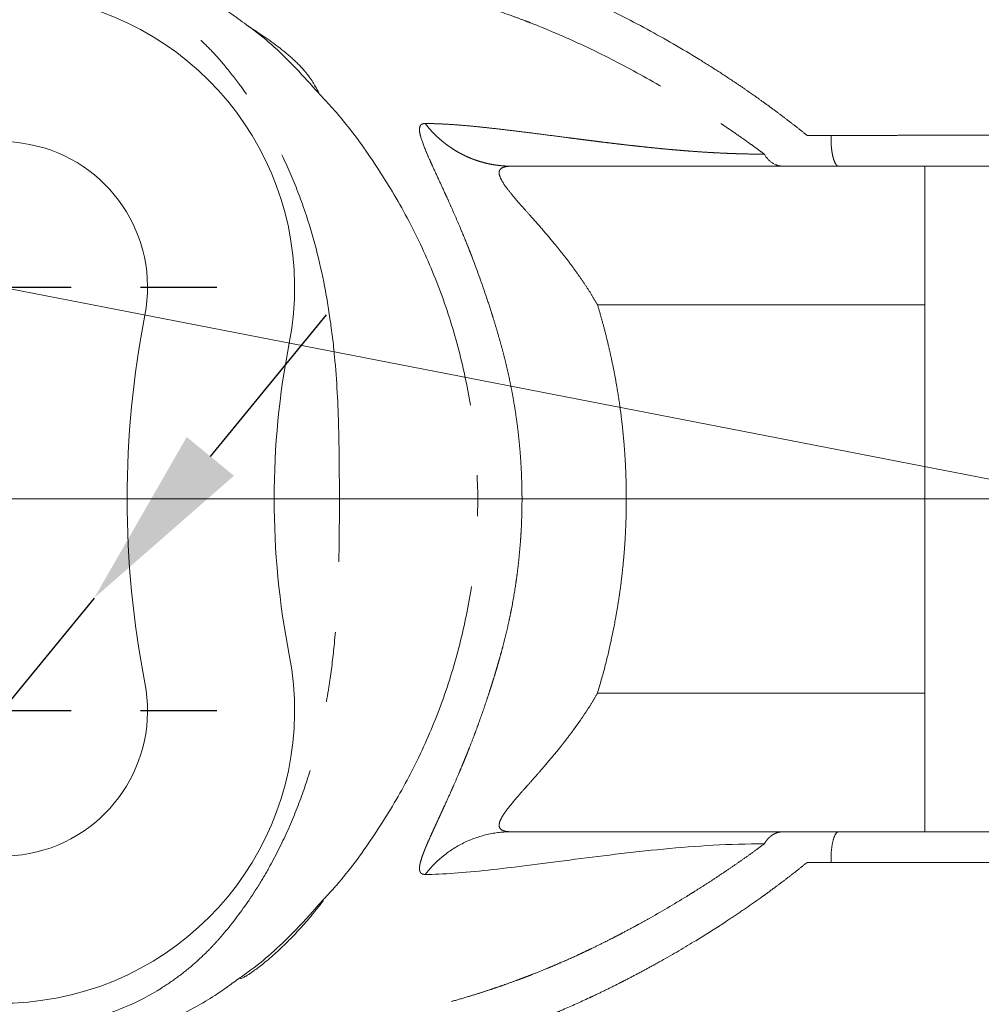
# Model space of a CAD drawing. Units: millimetres. Extents: x 6 to 415, y 5 to 290.
# Drawn here: x 70 to 87, y 126 to 143 of the extents above; entities that cross this region are included whole.
import ezdxf

# ---------------------------------------------------------------- set-up
doc = ezdxf.new("R2010")
doc.units = ezdxf.units.MM
doc.header["$PDSIZE"] = -1
doc.linetypes.add('PHANTOM', pattern=[12.7, 6.35, -1.27, 1.27, -1.27, 1.27, -1.27])
doc.layers.add('OBJECTE', color=7, linetype='Continuous', lineweight=30)
doc.layers.add('TEXTO', color=7, linetype='Continuous')
doc.styles.add('SLDTEXTSTYLE2', font='GOTHIC.TTF', dxfattribs={"width": 0.913})
doc.dimstyles.new('SLDDIMSTYLE1', dxfattribs={"dimtxt": 3.5, "dimasz": 3.302, "dimexe": 0, "dimexo": 0.0625, "dimgap": 0.875, "dimtad": 1, "dimtoh": 1, "dimdec": 4, "dimlfac": 2, "dimzin": 12, "dimdsep": 46, "dimtxsty": 'SLDTEXTSTYLE2', "dimsah": 1, "dimcen": 0.09, "dimazin": 0, "dimtfac": 1, "dimtofl": 0, "dimtmove": 0, "dimatfit": 3, "dimfxl": 1, "dimtolj": 1, "dimtzin": 12, "dimarcsym": 0})
doc.dimstyles.new('SLDDIMSTYLE2', dxfattribs={"dimtxt": 3.5, "dimasz": 3.302, "dimexe": 0, "dimexo": 0.0625, "dimgap": 0.875, "dimtad": 1, "dimtoh": 1, "dimlfac": 2, "dimrnd": 1e-09, "dimzin": 12, "dimdsep": 46, "dimtxsty": 'SLDTEXTSTYLE2', "dimsah": 1, "dimcen": 0.09, "dimadec": 0, "dimazin": 0, "dimtfac": 1, "dimtofl": 0, "dimtmove": 0, "dimatfit": 3, "dimfxl": 1, "dimtolj": 1, "dimtzin": 12, "dimarcsym": 0})
doc.dimstyles.new('SLDDIMSTYLE4', dxfattribs={"dimtxt": 3.5, "dimasz": 3.302, "dimexe": 0, "dimexo": 0.0625, "dimgap": 0.875, "dimtad": 1, "dimtoh": 1, "dimdec": 0, "dimlfac": 2, "dimrnd": 1e-09, "dimzin": 12, "dimdsep": 46, "dimtxsty": 'SLDTEXTSTYLE2', "dimsah": 1, "dimcen": 0.09, "dimadec": 0, "dimazin": 0, "dimtfac": 1, "dimtofl": 0, "dimtmove": 0, "dimatfit": 3, "dimfxl": 1, "dimtolj": 1, "dimtzin": 12, "dimarcsym": 0})
doc.dimstyles.new('SLDDIMSTYLE5', dxfattribs={"dimtxt": 3.5, "dimasz": 3.302, "dimexe": 0, "dimexo": 0.0625, "dimgap": 0.875, "dimtad": 1, "dimtoh": 1, "dimdec": 1, "dimlfac": 2, "dimrnd": 1e-09, "dimzin": 12, "dimdsep": 46, "dimtxsty": 'SLDTEXTSTYLE2', "dimsah": 1, "dimcen": 0.09, "dimadec": 0, "dimazin": 0, "dimtfac": 1, "dimtmove": 0, "dimatfit": 3, "dimfxl": 1, "dimtolj": 1, "dimtzin": 12, "dimarcsym": 0})

# ---------------------------------------------------------------- blocks, each defined once
blk = doc.blocks.new('*D13')
at = {"layer": 'Defpoints', "color": 0, "transparency": 16777216}
for p in [(58.112, 140.612), (47.54, 137.271), (59.55, 134.618), (88.948, 134.618), (117.832, 134.618)]:
    blk.add_point(p, dxfattribs=at)
at = {"layer": 'TEXTO', "color": 0, "lineweight": -2, "transparency": 16777216}
for p, q in [((58.051, 140.624), (48.217, 142.535)), ((59.487, 134.618), (47.455, 134.618))]:
    blk.add_line(p, q, dxfattribs=at)
blk.add_arc((88.948, 134.618), 41.493, 173.5608, 175.4392, dxfattribs=at)
at = {"layer": 'TEXTO', "color": 0, "transparency": 16777216}
for points in [[(47.173, 139.355), (48.261, 139.188), (48.217, 142.535)], [(48.136, 137.895), (47.037, 137.939), (47.455, 134.618)]]:
    blk.add_solid(points, dxfattribs=at)
at = {"layer": 'TEXTO', "color": 0, "transparency": 16777216, "insert": (42.43, 148.338), "char_height": 3.5, "attachment_point": 1, "style": 'SLDTEXTSTYLE2'}
blk.add_mtext('\\A1;11.00°', dxfattribs=at)
blk = doc.blocks.new('*D14')
at = {"layer": 'Defpoints', "color": 0, "transparency": 16777216}
for p in [(108.948, 160.95), (68.948, 134.618), (108.948, 134.618)]:
    blk.add_point(p, dxfattribs=at)
at = {"layer": 'TEXTO', "color": 0, "lineweight": -2, "transparency": 16777216}
for p, q in [((68.948, 134.68), (68.948, 160.95)), ((72.25, 160.95), (105.646, 160.95)), ((108.948, 134.68), (108.948, 160.95))]:
    blk.add_line(p, q, dxfattribs=at)
at = {"layer": 'TEXTO', "color": 0, "transparency": 16777216}
for points in [[(72.25, 161.501), (72.25, 160.4), (68.948, 160.95)], [(105.646, 161.501), (105.646, 160.4), (108.948, 160.95)]]:
    blk.add_solid(points, dxfattribs=at)
at = {"layer": 'TEXTO', "color": 0, "transparency": 16777216, "insert": (90.405, 165.502), "char_height": 3.5, "attachment_point": 2, "style": 'SLDTEXTSTYLE2'}
blk.add_mtext('\\A1;80', dxfattribs=at)
blk = doc.blocks.new('*D16')
at = {"layer": 'Defpoints', "color": 0, "transparency": 16777216}
for p in [(115.372, 168.823), (62.523, 134.618), (115.372, 134.618)]:
    blk.add_point(p, dxfattribs=at)
at = {"layer": 'TEXTO', "color": 0, "lineweight": -2, "transparency": 16777216}
for p, q in [((62.523, 134.68), (62.523, 168.823)), ((65.825, 168.823), (112.07, 168.823)), ((115.372, 134.68), (115.372, 168.823))]:
    blk.add_line(p, q, dxfattribs=at)
at = {"layer": 'TEXTO', "color": 0, "transparency": 16777216}
for points in [[(65.825, 169.374), (65.825, 168.273), (62.523, 168.823)], [(112.07, 169.374), (112.07, 168.273), (115.372, 168.823)]]:
    blk.add_solid(points, dxfattribs=at)
at = {"layer": 'TEXTO', "color": 0, "transparency": 16777216, "insert": (89.496, 173.374), "char_height": 3.5, "attachment_point": 2, "style": 'SLDTEXTSTYLE2'}
blk.add_mtext('\\A1;106', dxfattribs=at)
blk = doc.blocks.new('*D17')
at = {"layer": 'Defpoints', "color": 0, "transparency": 16777216}
for p in [(70.979, 132.832), (67.651, 128.772)]:
    blk.add_point(p, dxfattribs=at)
at = {"layer": 'TEXTO', "color": 0, "lineweight": -2, "transparency": 16777216}
for p, q in [((73.072, 135.386), (75.165, 137.94)), ((70.979, 132.832), (67.651, 128.772)), ((58.395, 117.477), (65.558, 126.218)), ((45.472, 117.477), (58.395, 117.477))]:
    blk.add_line(p, q, dxfattribs=at)
at = {"layer": 'TEXTO', "color": 0, "transparency": 16777216}
for points in [[(72.646, 135.735), (73.498, 135.037), (70.979, 132.832)], [(65.133, 126.566), (65.984, 125.869), (67.651, 128.772)]]:
    blk.add_solid(points, dxfattribs=at)
at = {"layer": 'TEXTO', "color": 0, "transparency": 16777216, "insert": (45.472, 122.247), "char_height": 3.5, "attachment_point": 1, "style": 'SLDTEXTSTYLE2'}
blk.add_mtext('\\A1;∅10.5', dxfattribs=at)
blk = doc.blocks.new('SW_CENTERMARKSYMBOL_0')
at = {"layer": 'TEXTO', "color": 0}
for p, q in [((0, 2.5), (0, 3.875)), ((0, 0), (0, 1.25)), ((-2.5, 0), (-3.875, 0)), ((0, 0), (-1.25, 0)), ((0, 0), (0, -1.25)), ((0, 0), (1.25, 0)), ((2.5, 0), (3.875, 0)), ((0, -2.5), (0, -3.875))]:
    blk.add_line(p, q, dxfattribs=at)
blk = doc.blocks.new('SW_CENTERMARKSYMBOL_1')
at = {"layer": 'TEXTO', "color": 0}
for p, q in [((0, 2.5), (0, 3.875)), ((0, 0), (0, 1.25)), ((-2.5, 0), (-3.875, 0)), ((0, 0), (-1.25, 0)), ((0, 0), (0, -1.25)), ((0, 0), (1.25, 0)), ((2.5, 0), (3.875, 0)), ((0, -2.5), (0, -3.875))]:
    blk.add_line(p, q, dxfattribs=at)

msp = doc.modelspace()

# ---------------------------------------------------------------- linework, layer by layer
at = {"color": 7, "linetype": 'Continuous', "lineweight": 15}
for p, q in [((84.396814, 140.617973), (83.980259, 140.617973)), ((85.947699, 140.617973), (85.947699, 128.617973))]:
    msp.add_line(p, q, dxfattribs=at)
at = {"color": 8, "linetype": 'PHANTOM', "lineweight": 0}
for p, q in [((80.049072, 138.117973), (85.947699, 138.117973)), ((80.049072, 131.117973), (85.947699, 131.117973))]:
    msp.add_line(p, q, dxfattribs=at)
at = {"color": 7, "linetype": 'Continuous', "lineweight": 15}
for centre, radius, start, end in [((69.315155, 138.434153), 5.275, 349, 169), ((69.315155, 138.434153), 2.625, 349, 169), ((88.947699, 134.617973), 17.375, 169, 191), ((88.947699, 134.617973), 14.725, 169, 191), ((69.315155, 130.801793), 5.275, 191, 11), ((69.315155, 130.801793), 2.625, 191, 11)]:
    msp.add_arc(centre, radius, start, end, dxfattribs=at)
at = {"color": 8, "linetype": 'PHANTOM', "lineweight": 0}
for points, knots in [([(70.925349, 144.503006), (71.186643, 144.433142), (71.709761, 144.293271), (72.455571, 143.972388), (73.148167, 143.594239), (73.561489, 143.286673), (73.759853, 143.139064)], [0, 0, 0, 0, 0.2543380599, 0.5091916846, 0.7644488107, 1, 1, 1, 1]), ([(83.825544, 141.17258), (83.76544, 141.220763), (83.645018, 141.317302), (83.462697, 141.458603), (83.278849, 141.597601), (83.093511, 141.733967), (82.906824, 141.867779), (82.718705, 141.999126), (82.486595, 142.157033), (82.209434, 142.33914), (81.679767, 142.672394), (80.928173, 143.105596), (80.082526, 143.534336), (79.341048, 143.867547), (78.829632, 144.072964), (78.430293, 144.219959), (78.145854, 144.318286), (77.859401, 144.411547), (77.671673, 144.467838), (77.576647, 144.496331)], [0, 0, 0, 0, 0.028592239, 0.057286951, 0.086091753, 0.115010865, 0.144009028, 0.173113505, 0.202410458, 0.251561317, 0.301188045, 0.446821803, 0.598424296, 0.697358382, 0.802727537, 0.850171074, 0.898862973, 0.948805605, 1, 1, 1, 1]), ([(75.397604, 134.617973), (75.397091, 134.851278), (75.39616, 135.274471), (75.382357, 136.130541), (75.339784, 136.984837), (75.235304, 137.865611), (75.079937, 138.776389), (74.837383, 139.686801), (74.48383, 140.581583), (74.189846, 141.171436), (73.950916, 141.57381), (73.76678, 141.857485), (73.572145, 142.130814), (73.326067, 142.444427), (73.054692, 142.745639), (72.789018, 142.995877), (72.501434, 143.228671), (72.212504, 143.426775), (71.930645, 143.592157), (71.660244, 143.728047), (71.383558, 143.844246), (71.10102, 143.942539), (70.908107, 143.991596), (70.811612, 144.016135)], [0, 0, 0, 0, 0.0619903484, 0.1124447551, 0.2275059384, 0.2890554135, 0.3480043002, 0.4729495427, 0.5384425104, 0.6033880147, 0.6478295202, 0.6627147259, 0.6932422639, 0.7369555919, 0.7685639435, 0.8008776235, 0.8338261083, 0.866782528, 0.8938616019, 0.9206050555, 0.9471294249, 0.9735541448, 1, 1, 1, 1]), ([(75.233604, 144.12715), (75.268158, 144.122904), (75.337482, 144.114386), (75.447415, 144.099433), (75.562174, 144.082745), (75.682249, 144.064082), (75.80762, 144.043383), (75.93841, 144.020524), (76.074709, 143.99538), (76.216621, 143.967809), (76.364248, 143.93765), (76.517694, 143.904726), (76.677063, 143.86884), (76.842454, 143.829775), (77.013967, 143.787291), (77.191693, 143.74113), (77.490447, 143.659761), (77.930019, 143.529119), (78.395058, 143.370724), (78.707953, 143.254555), (78.997375, 143.142534), (79.415601, 142.969713), (80.107156, 142.650968), (80.932502, 142.218179), (81.717863, 141.751398), (82.269743, 141.390867), (82.581593, 141.177181), (82.776993, 141.03886), (82.934625, 140.924597), (83.014957, 140.865061), (83.055047, 140.835349)], [0, 0, 0, 0, 0.022392965, 0.044924587, 0.067602746, 0.09043571, 0.113432138, 0.13660108, 0.159951983, 0.183494687, 0.207239426, 0.23119682, 0.255377865, 0.279793912, 0.304456646, 0.329378942, 0.35457217, 0.427178697, 0.502234456, 0.527430556, 0.540172657, 0.605111962, 0.672787902, 0.773009688, 0.87427839, 0.924376207, 0.949294049, 0.974080945, 0.987064888, 1, 1, 1, 1]), ([(75.019513, 141.938853), (75.128955, 141.822203), (75.485094, 141.442607), (76.00297, 140.732582), (76.56856, 139.817728), (77.040246, 138.846563), (77.416285, 137.830944), (77.68817, 136.780936), (77.860858, 135.707012), (77.882648, 134.981424), (77.893563, 134.617973)], [0, 0, 0, 0, 0.059980125, 0.195184263, 0.32983938, 0.464274955, 0.599526862, 0.733339799, 0.866428314, 1, 1, 1, 1]), ([(76.94394, 141.387225), (76.936514, 141.387005), (76.921688, 141.386565), (76.902706, 141.38289), (76.886353, 141.376971), (76.875077, 141.370782), (76.866376, 141.363153), (76.846161, 141.339206), (76.834806, 141.282656), (76.861006, 141.137847), (76.927826, 140.954904), (77.01658, 140.751152), (77.093787, 140.580061), (77.182394, 140.388039), (77.275647, 140.185888), (77.354115, 140.012924), (77.45217, 139.794265), (77.560253, 139.544725), (77.660551, 139.301987), (77.714599, 139.168036), (77.754802, 139.065814), (77.862315, 138.788701), (77.991739, 138.431945), (78.108287, 138.074592), (78.149648, 137.943291), (78.180099, 137.845449), (78.228922, 137.68451), (78.270212, 137.54099), (78.29076, 137.469564)], [0, 0, 0, 0, 0.0201199449, 0.0401732816, 0.0584533732, 0.0766432531, 0.0839300994, 0.0984899881, 0.1834437351, 0.2394726773, 0.3466557313, 0.3989497103, 0.4254485292, 0.4879784619, 0.5425600575, 0.560966445, 0.5981067591, 0.6762424841, 0.7025856101, 0.7290492473, 0.7467029108, 0.7555354984, 0.8711146219, 0.9206198074, 0.9247227842, 0.9328987848, 0.9666058063, 1, 1, 1, 1]), ([(83.055047, 140.835349), (82.997461, 140.835545), (82.882284, 140.835937), (82.713964, 140.838943), (82.548772, 140.843466), (82.38695, 140.849516), (82.228345, 140.856875), (82.072925, 140.865405), (81.920637, 140.874959), (81.77144, 140.885407), (81.625286, 140.896629), (81.482129, 140.908513), (81.341911, 140.920955), (81.204568, 140.933861), (81.070023, 140.947144), (80.938192, 140.960723), (80.808999, 140.974523), (80.682373, 140.988491), (80.558258, 141.002577), (80.436596, 141.016737), (80.317328, 141.030927), (80.200392, 141.04511), (80.08573, 141.059248), (79.973286, 141.073309), (79.863013, 141.087261), (79.754866, 141.101073), (79.648814, 141.114716), (79.455651, 141.139689), (79.185717, 141.174819), (78.854149, 141.217457), (78.545573, 141.255686), (78.259123, 141.28964), (77.993692, 141.319004), (77.748002, 141.343529), (77.520708, 141.362993), (77.311269, 141.376902), (77.117543, 141.385553), (77.001716, 141.386669), (76.94394, 141.387225)], [0, 0, 0, 0, 0.016781526, 0.033564683, 0.050351854, 0.06714287, 0.083935543, 0.100726195, 0.117510171, 0.134282339, 0.151037589, 0.167771325, 0.184479944, 0.201161315, 0.217815251, 0.234443971, 0.251050723, 0.267633819, 0.284191283, 0.300722392, 0.317227371, 0.333707082, 0.350162714, 0.366595478, 0.383006299, 0.399395511, 0.41576255, 0.432105656, 0.490469509, 0.548529464, 0.606254813, 0.663591648, 0.720506534, 0.777029289, 0.833216443, 0.889091416, 0.94467718, 1, 1, 1, 1]), ([(76.943977, 141.387319), (76.96436, 141.36154), (77.004683, 141.31054), (77.069111, 141.238857), (77.135072, 141.171758), (77.202482, 141.109435), (77.270895, 141.051707), (77.340035, 140.998453), (77.409654, 140.949507), (77.47956, 140.904691), (77.549596, 140.863817), (77.61963, 140.826693), (77.689566, 140.793125), (77.759358, 140.762929), (77.829016, 140.735932), (77.898591, 140.711973), (77.96815, 140.690912), (78.037762, 140.672635), (78.107481, 140.657054), (78.177337, 140.644111), (78.247329, 140.633755), (78.32405, 140.625298), (78.407485, 140.61932), (78.467594, 140.618458), (78.4976, 140.618028)], [0, 0, 0, 0, 0.054592033, 0.108000198, 0.160185186, 0.211126447, 0.260824538, 0.30930144, 0.356598055, 0.402769971, 0.447883033, 0.49200463, 0.535197849, 0.577548512, 0.619167276, 0.66017472, 0.700691627, 0.74083035, 0.780688051, 0.82034217, 0.859847942, 0.899237194, 0.949699981, 1, 1, 1, 1]), ([(84.257458, 141.173683), (84.185291, 141.173483), (84.04086, 141.173083), (83.897348, 141.172748), (83.825544, 141.17258)], [0, 0, 0, 0, 0.499662636, 1, 1, 1, 1]), ([(84.257641, 141.173909), (84.257211, 141.156861), (84.256361, 141.123127), (84.256978, 141.072894), (84.258868, 141.024297), (84.262052, 140.977709), (84.266285, 140.933385), (84.271625, 140.89152), (84.27786, 140.852185), (84.284957, 140.815477), (84.29288, 140.781523), (84.301527, 140.750389), (84.310853, 140.722179), (84.320824, 140.697015), (84.334239, 140.669034), (84.35178, 140.642353), (84.373796, 140.621844), (84.389086, 140.619282), (84.396826, 140.617986)], [0, 0, 0, 0, 0.060975008, 0.120658128, 0.17892405, 0.235788329, 0.29138679, 0.34586424, 0.399472714, 0.452389655, 0.504770802, 0.556774189, 0.608547213, 0.66024719, 0.712050492, 0.806081514, 0.90183425, 1, 1, 1, 1]), ([(88.947699, 141.175277), (88.849936, 141.175275), (88.654384, 141.175272), (88.361073, 141.175244), (88.067769, 141.175204), (87.774473, 141.175153), (87.481186, 141.175093), (87.187912, 141.175026), (86.894654, 141.174951), (86.601418, 141.17487), (86.308206, 141.174781), (86.015024, 141.174682), (85.721873, 141.174573), (85.428761, 141.174448), (85.135677, 141.174304), (84.84266, 141.174134), (84.549569, 141.173935), (84.354987, 141.173767), (84.257458, 141.173683)], [0, 0, 0, 0, 0.061685452, 0.123388689, 0.185128935, 0.246925211, 0.308796435, 0.370761536, 0.43283957, 0.495049834, 0.557411996, 0.619946233, 0.682673381, 0.745615101, 0.80879406, 0.872234142, 0.935960661, 1, 1, 1, 1]), ([(83.392265, 140.617973), (83.328744, 140.617973), (83.261336, 140.6372), (83.142072, 140.714105), (83.09101, 140.771273), (83.055109, 140.835383)], [0, 0, 0, 0, 0.5, 0.5, 1, 1, 1, 1]), ([(78.497607, 140.617973), (78.482484, 140.617741), (78.452277, 140.617277), (78.412228, 140.613187), (78.376215, 140.606183), (78.326616, 140.589911), (78.280031, 140.554004), (78.26997, 140.477965), (78.312284, 140.371069), (78.400297, 140.237842), (78.530284, 140.076802), (78.674868, 139.908467), (78.851612, 139.711781), (79.049725, 139.487446), (79.250783, 139.248775), (79.43123, 139.026529), (79.578956, 138.833238), (79.717771, 138.641093), (79.842314, 138.457783), (79.952917, 138.285171), (80.017966, 138.172061), (80.049072, 138.117973)], [0, 0, 0, 0, 0.02285832, 0.045658765, 0.068453464, 0.091295686, 0.152509937, 0.209924364, 0.266142242, 0.326285993, 0.384542242, 0.454161712, 0.507997449, 0.58919485, 0.677855193, 0.735785179, 0.795951668, 0.852701197, 0.90577675, 0.95494335, 1, 1, 1, 1]), ([(80.049072, 138.117973), (80.073198, 138.036384), (80.121375, 137.873457), (80.187191, 137.627464), (80.248107, 137.38083), (80.303668, 137.133409), (80.353987, 136.88524), (80.399026, 136.636314), (80.438786, 136.386632), (80.473262, 136.136196), (80.502452, 135.885004), (80.526343, 135.633057), (80.544966, 135.380355), (80.558192, 135.126899), (80.566498, 134.872688), (80.567557, 134.702949), (80.568088, 134.617973)], [0, 0, 0, 0, 0.0720076331, 0.1437928964, 0.2153886409, 0.286827979, 0.3581442412, 0.4293709304, 0.5005416764, 0.571690188, 0.6428502059, 0.7140554542, 0.785339593, 0.8567361706, 0.9282785774, 1, 1, 1, 1]), ([(78.290768, 137.469537), (78.310364, 137.399001), (78.349298, 137.258855), (78.401839, 137.048306), (78.449747, 136.839321), (78.492791, 136.631741), (78.531224, 136.425552), (78.565166, 136.220673), (78.594791, 136.016851), (78.620248, 135.813704), (78.64161, 135.611159), (78.658916, 135.409543), (78.672654, 135.202725), (78.682478, 134.990489), (78.686782, 134.820611), (78.688155, 134.699259), (78.688381, 134.647828), (78.688389, 134.620735), (78.688389, 134.617974)], [0, 0, 0, 0, 0.076263291, 0.151525314, 0.225846863, 0.299287961, 0.371910758, 0.443782303, 0.514979189, 0.585751483, 0.656282019, 0.726316211, 0.795683304, 0.871278014, 0.946662998, 0.971903105, 0.997136318, 1, 1, 1, 1]), ([(70.811612, 125.219811), (71.304242, 125.334895), (71.767397, 125.533381), (72.29777, 125.867549), (72.401347, 125.938682), (72.600299, 126.087185), (72.695776, 126.164584), (72.879807, 126.325652), (72.968214, 126.409236), (73.095409, 126.53885), (73.137688, 126.583378), (73.215198, 126.669722), (73.25421, 126.714281), (73.447866, 126.942001), (73.5999, 127.141407), (73.787214, 127.41112), (73.821619, 127.463225), (73.8901, 127.569019), (73.990786, 127.72869), (74.085485, 127.891149), (74.267218, 128.219384), (74.378252, 128.442798), (74.578216, 128.892292), (74.666986, 129.118108), (74.824618, 129.570198), (74.893996, 129.797148), (75.016957, 130.252433), (75.070027, 130.479971), (75.13793, 130.818398), (75.158668, 130.930839), (75.196732, 131.155004), (75.214664, 131.268248), (75.263124, 131.605459), (75.289528, 131.829957), (75.352615, 132.494658), (75.373171, 132.924234), (75.389904, 133.56066), (75.393296, 133.773708), (75.396196, 134.091499), (75.397073, 134.249707), (75.39742, 134.4074), (75.397534, 134.486203), (75.397574, 134.525595), (75.397593, 134.564981), (75.397602, 134.591237), (75.397603, 134.603024), (75.397604, 134.617973)], [0, 0, 0, 0, 0.125, 0.125, 0.15625, 0.15625, 0.1875, 0.1875, 0.21875, 0.21875, 0.234375, 0.234375, 0.25, 0.25, 0.3125, 0.3125, 0.328125, 0.328125, 0.34375, 0.375, 0.375, 0.4375, 0.4375, 0.5, 0.5, 0.5625, 0.5625, 0.625, 0.625, 0.65625, 0.65625, 0.6875, 0.6875, 0.75, 0.75, 0.875, 0.875, 0.9375, 0.9375, 0.96875, 0.984375, 0.984375, 0.9921875, 0.99609375, 0.99609375, 1, 1, 1, 1]), ([(75.098703, 127.38366), (75.181157, 127.471937), (75.509686, 127.823668), (76.002395, 128.503833), (76.568713, 129.418093), (77.040205, 130.389417), (77.416296, 131.404993), (77.688167, 132.455013), (77.860859, 133.528934), (77.882648, 134.254522), (77.893563, 134.617973)], [0, 0, 0, 0, 0.045978433, 0.183196451, 0.319857269, 0.456295276, 0.593561774, 0.729367868, 0.86443875, 1, 1, 1, 1]), ([(75.397604, 134.617973), (75.683738, 134.617946), (75.990808, 134.617916), (76.586495, 134.617866), (76.873522, 134.617845), (77.355297, 134.617832), (77.548651, 134.617838), (77.80937, 134.617884), (77.877303, 134.617922), (77.893562, 134.617973)], [0, 0, 0, 0, 0.25, 0.25, 0.5, 0.5, 0.75, 0.75, 1, 1, 1, 1]), ([(78.688638, 134.617972), (78.688335, 134.557179), (78.687728, 134.435249), (78.682733, 134.251125), (78.675278, 134.080517), (78.66729, 133.947324), (78.654063, 133.759002), (78.634791, 133.546768), (78.609757, 133.334975), (78.590877, 133.192037), (78.559839, 132.974438), (78.522723, 132.757957), (78.480325, 132.54304), (78.440025, 132.349364), (78.38877, 132.131043), (78.331664, 131.911713), (78.304476, 131.814572), (78.290848, 131.765878)], [0, 0, 0, 0, 0.063034386, 0.126424286, 0.190975057, 0.240113356, 0.264800341, 0.386777588, 0.461125715, 0.486094391, 0.536421613, 0.689296375, 0.714115234, 0.764072225, 0.894926108, 0.947329568, 1, 1, 1, 1]), ([(80.568088, 134.61799), (80.567669, 134.542391), (80.566838, 134.392327), (80.560345, 134.168431), (80.550078, 133.945095), (80.535439, 133.719367), (80.516068, 133.488368), (80.49141, 133.250623), (80.460868, 133.00492), (80.42372, 132.750279), (80.370112, 132.431364), (80.292816, 132.043667), (80.184531, 131.585448), (80.094896, 131.276104), (80.049075, 131.11797)], [0, 0, 0, 0, 0.063808138, 0.126659193, 0.189046538, 0.252517406, 0.317596821, 0.384734743, 0.454313798, 0.526662472, 0.602063572, 0.727478717, 0.860690099, 1, 1, 1, 1]), ([(78.290853, 131.765896), (78.282382, 131.736254), (78.265434, 131.67695), (78.239412, 131.587851), (78.209229, 131.486164), (78.183135, 131.400151), (78.157123, 131.315772), (78.135056, 131.245404), (78.099078, 131.132761), (78.026582, 130.911635), (77.941288, 130.66635), (77.863441, 130.454319), (77.806383, 130.302381), (77.759566, 130.181059), (77.717942, 130.075983), (77.694288, 130.016934), (77.665558, 129.945834), (77.631746, 129.863415), (77.588832, 129.76031), (77.531847, 129.625612), (77.47537, 129.495414), (77.40029, 129.325207), (77.335921, 129.182161), (77.274335, 129.047264), (77.239922, 128.972439), (77.205867, 128.898582), (77.172808, 128.826998), (77.136931, 128.749192), (77.106101, 128.682137), (77.069441, 128.601822), (77.024934, 128.503212), (76.988186, 128.419572), (76.961026, 128.355403), (76.943386, 128.312835), (76.924895, 128.266754), (76.908423, 128.223653), (76.888159, 128.167929), (76.869981, 128.112709), (76.856993, 128.064426), (76.848845, 128.027963), (76.843211, 127.994791), (76.840922, 127.965739), (76.841227, 127.934519), (76.845639, 127.908327), (76.854793, 127.888066), (76.862693, 127.877032), (76.869298, 127.869772), (76.877157, 127.864189), (76.897166, 127.853357), (76.920089, 127.848776), (76.942429, 127.848669), (76.944015, 127.848662)], [0, 0, 0, 0, 0.013863523, 0.027736501, 0.041623986, 0.061388326, 0.067988541, 0.081209833, 0.094463757, 0.121094022, 0.186046071, 0.212611446, 0.226052346, 0.262241788, 0.274516148, 0.280690697, 0.293131987, 0.312028076, 0.324786877, 0.349136391, 0.386559201, 0.399273151, 0.449562115, 0.474404491, 0.486916164, 0.499476973, 0.524707278, 0.537350529, 0.556325943, 0.57528241, 0.600486615, 0.637764351, 0.649933061, 0.662045112, 0.68009998, 0.698009479, 0.709867931, 0.745327314, 0.768716565, 0.780305844, 0.803284564, 0.826466614, 0.838189561, 0.87300619, 0.895962222, 0.907373823, 0.918533185, 0.929644409, 0.940722243, 0.995792728, 1, 1, 1, 1]), ([(78.497601, 128.617913), (78.484021, 128.618095), (78.456785, 128.61846), (78.419997, 128.621793), (78.384387, 128.627792), (78.358723, 128.635216), (78.336065, 128.644553), (78.300919, 128.663689), (78.277963, 128.6968), (78.274743, 128.751887), (78.288779, 128.812488), (78.327394, 128.885683), (78.373142, 128.955712), (78.413696, 129.012553), (78.477073, 129.093586), (78.549028, 129.180047), (78.61813, 129.260859), (78.662169, 129.311446), (78.695453, 129.349694), (78.73494, 129.394257), (78.78109, 129.445754), (78.868974, 129.544065), (78.978971, 129.668532), (79.104552, 129.813803), (79.239235, 129.97391), (79.339251, 130.095786), (79.421935, 130.199434), (79.462377, 130.25108), (79.52281, 130.329297), (79.596457, 130.427662), (79.672994, 130.533052), (79.756448, 130.651452), (79.850666, 130.791112), (79.954033, 130.952693), (80.01741, 131.062906), (80.049075, 131.11797)], [0, 0, 0, 0, 0.020463412, 0.041041534, 0.061798791, 0.086193331, 0.094410593, 0.114517483, 0.176982864, 0.196177366, 0.23637911, 0.287845414, 0.303526808, 0.329380843, 0.359413099, 0.400222922, 0.427228009, 0.447540326, 0.454302735, 0.467634676, 0.494460024, 0.507900803, 0.568645726, 0.619221832, 0.649507462, 0.721557289, 0.73327711, 0.745083646, 0.768799962, 0.804360095, 0.833301728, 0.862221518, 0.908221928, 0.954145849, 1, 1, 1, 1]), ([(76.943953, 127.848637), (77.0326, 127.963871), (77.136153, 128.072116), (77.368294, 128.264151), (77.496841, 128.347846), (77.769598, 128.48291), (77.913714, 128.534231), (78.205736, 128.601751), (78.353543, 128.617973), (78.497607, 128.617973)], [0, 0, 0, 0, 0.25, 0.25, 0.5, 0.5, 0.75, 0.75, 1, 1, 1, 1]), ([(83.392244, 128.617995), (83.379343, 128.617571), (83.353714, 128.616728), (83.315875, 128.609861), (83.279209, 128.599246), (83.244027, 128.584676), (83.21058, 128.566602), (83.17907, 128.545315), (83.14966, 128.521142), (83.122452, 128.49439), (83.097574, 128.465274), (83.074855, 128.434184), (83.061649, 128.411769), (83.055071, 128.400603)], [0, 0, 0, 0, 0.097603743, 0.193897704, 0.288888279, 0.382464301, 0.474602132, 0.565291234, 0.65455132, 0.742453909, 0.829150088, 0.914898383, 1, 1, 1, 1]), ([(84.257458, 128.062226), (84.255515, 128.123963), (84.256733, 128.192636), (84.2681, 128.328735), (84.278337, 128.395655), (84.306211, 128.506814), (84.323721, 128.550548), (84.360386, 128.606001), (84.37939, 128.617973), (84.396813, 128.617973)], [0, 0, 0, 0, 0.25, 0.25, 0.5, 0.5, 0.75, 0.75, 1, 1, 1, 1]), ([(83.055066, 128.400556), (82.99483, 128.35606), (82.874366, 128.267073), (82.693015, 128.137304), (82.511209, 128.010388), (82.329178, 127.886409), (82.146329, 127.764836), (81.962732, 127.645765), (81.799018, 127.542092), (81.463286, 127.333774), (81.131401, 127.138886), (80.823755, 126.968125), (80.671166, 126.884753), (80.5386, 126.813766), (80.406838, 126.744994), (80.294191, 126.686963), (80.144552, 126.61124), (79.977594, 126.529349), (79.818529, 126.453595), (79.637069, 126.369215), (79.446011, 126.283785), (79.253548, 126.200966), (79.080624, 126.128593), (78.943453, 126.073273), (78.832211, 126.029608), (78.770567, 126.005638), (78.70952, 125.982469), (78.650135, 125.960182), (78.546738, 125.921788), (78.411166, 125.872878), (78.255101, 125.818522), (78.100739, 125.766278), (77.926844, 125.709528), (77.702622, 125.639764), (77.484241, 125.575615), (77.302543, 125.525148), (77.154474, 125.485443), (76.951342, 125.432816), (76.730635, 125.379629), (76.521588, 125.332561), (76.373112, 125.300732), (76.228874, 125.271146), (76.068876, 125.240003), (75.895774, 125.208239), (75.75311, 125.184151), (75.588481, 125.15764), (75.456123, 125.138339), (75.318998, 125.120085), (75.262, 125.112889), (75.233483, 125.109288)], [0, 0, 0, 0, 0.019419448, 0.038836358, 0.058249519, 0.077662982, 0.09707347, 0.116703231, 0.136331771, 0.149417527, 0.224138003, 0.2428209, 0.249048593, 0.273678724, 0.285993852, 0.292151462, 0.310624052, 0.335253425, 0.347568366, 0.363789896, 0.396231673, 0.412453259, 0.429951097, 0.456197258, 0.460571735, 0.469321322, 0.478069249, 0.482443811, 0.49068004, 0.515387837, 0.531860452, 0.54833356, 0.573056877, 0.597782052, 0.634874405, 0.659453204, 0.671666683, 0.696094734, 0.744972302, 0.768104616, 0.791247199, 0.814400653, 0.837568914, 0.870616209, 0.90370233, 0.914740726, 0.962851188, 0.981414054, 1, 1, 1, 1]), ([(83.055109, 128.400564), (82.433976, 128.400589), (81.826056, 128.361225), (80.647103, 128.248924), (80.077492, 128.176566), (79.012692, 128.039122), (78.517959, 127.973937), (77.641014, 127.878964), (77.257778, 127.848667), (76.943953, 127.848637)], [0, 0, 0, 0, 0.25, 0.25, 0.5, 0.5, 0.75, 0.75, 1, 1, 1, 1]), ([(83.825545, 128.063364), (83.766271, 128.015839), (83.647463, 127.92058), (83.467017, 127.78063), (83.272704, 127.633618), (83.113539, 127.516708), (82.917339, 127.375536), (82.695552, 127.220087), (82.448082, 127.05346), (82.146263, 126.85644), (81.733606, 126.597792), (81.317725, 126.355834), (80.976748, 126.16731), (80.765532, 126.053667), (80.581453, 125.957897), (80.398119, 125.86439), (80.214145, 125.772641), (80.030963, 125.684288), (79.766506, 125.56026), (79.528743, 125.453163), (79.292767, 125.352792), (79.133733, 125.286595), (78.985682, 125.226712), (78.85093, 125.173936), (78.738444, 125.130564), (78.584626, 125.072471), (78.418756, 125.012513), (78.20085, 124.936511), (78.001065, 124.869954), (77.766639, 124.796252), (77.639993, 124.758476), (77.57667, 124.739588)], [0, 0, 0, 0, 0.028194273, 0.056513013, 0.085208712, 0.119525596, 0.130963373, 0.176713701, 0.222590783, 0.24552877, 0.316140175, 0.412954591, 0.437528576, 0.474391246, 0.511255111, 0.523543864, 0.560410781, 0.597879663, 0.610370685, 0.686214698, 0.712101289, 0.725046152, 0.763881934, 0.784907012, 0.791914819, 0.819945916, 0.861991205, 0.876005697, 0.931579787, 0.965790035, 1, 1, 1, 1]), ([(84.257296, 128.06243), (84.185072, 128.06254), (84.040728, 128.062759), (83.89724, 128.06316), (83.825547, 128.063361)], [0, 0, 0, 0, 0.500361971, 1, 1, 1, 1]), ([(70.925349, 124.732941), (71.186682, 124.802752), (71.709875, 124.942517), (72.455111, 125.264193), (73.094269, 125.609389), (73.458206, 125.878416), (73.606685, 125.988173)], [0, 0, 0, 0, 0.270470283, 0.541488832, 0.812936476, 1, 1, 1, 1])]:
    msp.add_open_spline(points, degree=3, knots=knots, dxfattribs=at)
at = {"color": 7, "linetype": 'Continuous', "lineweight": 15}
for points, knots in [([(73.759853, 143.139064), (73.773263, 143.129588), (74.084622, 142.909565), (74.510157, 142.50679), (74.885412, 142.088377), (75.019513, 141.938853)], [0, 0, 0, 0, 0.0281102845, 0.6526861917, 1, 1, 1, 1]), ([(73.761679, 143.141635), (73.769896, 143.135894), (73.828633, 143.09486), (73.982681, 142.99324), (74.172137, 142.86181), (74.31695, 142.754473), (74.438896, 142.656674), (74.533668, 142.57469), (74.596743, 142.517205), (74.656948, 142.458747), (74.711531, 142.401868), (74.759218, 142.348507), (74.819507, 142.276128), (74.880315, 142.193548), (74.945478, 142.092502), (74.991873, 142.008199), (75.019988, 141.963855), (75.02991, 141.948207)], [0, 0, 0, 0, 0.03336996, 0.23854185, 0.337299567, 0.425776774, 0.498921148, 0.528783313, 0.554267872, 0.576532898, 0.598073535, 0.621387841, 0.64806613, 0.713824768, 0.796341347, 0.928134471, 1, 1, 1, 1]), ([(83.392265, 140.617973), (83.34749, 140.617973), (83.25701, 140.617973), (83.125419, 140.617973), (82.99507, 140.617973), (82.86638, 140.617973), (82.739233, 140.617973), (82.613661, 140.617973), (82.489655, 140.617973), (82.367218, 140.617973), (82.246347, 140.617973), (82.127044, 140.617973), (82.009307, 140.617973), (81.893139, 140.617973), (81.698941, 140.617973), (81.433948, 140.617973), (81.110466, 140.617973), (80.795574, 140.617973), (80.398474, 140.617973), (79.933436, 140.617973), (79.44621, 140.617973), (78.96597, 140.617973), (78.665114, 140.617973), (78.497607, 140.617973)], [0, 0, 0, 0, 0.01336517, 0.027008037, 0.0409348, 0.055151289, 0.069662982, 0.084475032, 0.099592283, 0.115019293, 0.130760348, 0.146819487, 0.163200511, 0.179907, 0.196942332, 0.249803238, 0.306496179, 0.367081628, 0.431609113, 0.557523341, 0.701574967, 0.833846681, 1, 1, 1, 1]), ([(83.980259, 140.617973), (83.952393, 140.617973), (83.897503, 140.617973), (83.818671, 140.617973), (83.744188, 140.617973), (83.674189, 140.617973), (83.608657, 140.617973), (83.547575, 140.617973), (83.491066, 140.617973), (83.438699, 140.617973), (83.407759, 140.617973), (83.392265, 140.617973)], [0, 0, 0, 0, 0.120802311, 0.237950933, 0.351919101, 0.463220627, 0.572406976, 0.680062122, 0.786795177, 0.893231083, 1, 1, 1, 1]), ([(88.947699, 140.617973), (88.851409, 140.617973), (88.658995, 140.617973), (88.370685, 140.617973), (88.082965, 140.617973), (87.795834, 140.617973), (87.509293, 140.617973), (87.223343, 140.617973), (86.937982, 140.617973), (86.653211, 140.617973), (86.369031, 140.617973), (86.08544, 140.617973), (85.80244, 140.617973), (85.520032, 140.617973), (85.238208, 140.617973), (84.957001, 140.617973), (84.676283, 140.617973), (84.490053, 140.617973), (84.396813, 140.617973)], [0, 0, 0, 0, 0.062617412, 0.125126611, 0.187547304, 0.249899283, 0.312202404, 0.374476572, 0.436741718, 0.499017783, 0.561324696, 0.623682357, 0.686110617, 0.748629262, 0.81125799, 0.874016396, 0.936923954, 1, 1, 1, 1]), ([(78.497607, 128.617973), (78.806006, 128.617973), (79.114089, 128.617973), (79.768709, 128.617973), (80.115809, 128.617973), (81.267696, 128.617973), (82.181631, 128.617973), (83.392265, 128.617973)], [0, 0, 0, 0, 0.25, 0.25, 0.5, 0.5, 1, 1, 1, 1]), ([(83.980231, 128.618002), (83.957258, 128.618), (83.911557, 128.617996), (83.844811, 128.617932), (83.768506, 128.617926), (83.705165, 128.617977), (83.643967, 128.618013), (83.584931, 128.61802), (83.529451, 128.617956), (83.477387, 128.617932), (83.435935, 128.617958), (83.406726, 128.617983), (83.392244, 128.617995)], [0, 0, 0, 0, 0.099754253, 0.1984415681, 0.2981024078, 0.4489237248, 0.4992573601, 0.6000448119, 0.7492967151, 0.799358934, 0.9005186874, 1, 1, 1, 1]), ([(84.396829, 128.617958), (84.327065, 128.617962), (84.18768, 128.617971), (84.049333, 128.617992), (83.980231, 128.618002)], [0, 0, 0, 0, 0.500513373, 1, 1, 1, 1]), ([(73.606685, 125.988173), (73.671542, 126.033392), (74.035785, 126.287344), (74.538679, 126.756078), (74.938948, 127.204633), (75.098703, 127.38366)], [0, 0, 0, 0, 0.115177259, 0.646850482, 1, 1, 1, 1]), ([(75.1071, 127.376129), (75.094441, 127.358702), (75.055942, 127.305701), (74.927592, 127.144826), (74.744559, 126.930063), (74.525505, 126.694588), (74.297294, 126.472532), (74.105899, 126.304481), (73.971232, 126.196176), (73.888158, 126.1331), (73.817753, 126.082769), (73.73806, 126.029498), (73.658352, 125.983464), (73.618842, 125.96964), (73.617087, 125.975505), (73.616384, 125.977852)], [0, 0, 0, 0, 0.048953249, 0.148884877, 0.262359584, 0.379382593, 0.488927968, 0.580952998, 0.619214394, 0.654159105, 0.687965411, 0.722534433, 0.798578402, 0.919369332, 1, 1, 1, 1])]:
    msp.add_open_spline(points, degree=3, knots=knots, dxfattribs=at)
msp.add_open_spline([(84.396813, 128.617973), (85.879785, 128.617973), (87.397247, 128.617973), (88.947699, 128.617973)], degree=3, dxfattribs=at)
at = {"color": 8, "linetype": 'PHANTOM', "lineweight": 0}
msp.add_open_spline([(88.947699, 128.060682), (87.349398, 128.060682), (85.785181, 128.061206), (84.257458, 128.062226)], degree=3, dxfattribs=at)
at = {"layer": 'OBJECTE', "lineweight": 0}
for p, q in [((88.947699, 134.617973), (58.111908, 140.611844)), ((117.831833, 134.617973), (59.54959, 134.617973))]:
    msp.add_line(p, q, dxfattribs=at)

# ---------------------------------------------------------------- block references
at = {"layer": 'TEXTO', "color": 143, "true_color": 0x6baab8}
for name, p in [('SW_CENTERMARKSYMBOL_0', (69.315155, 138.434153)), ('SW_CENTERMARKSYMBOL_1', (69.315155, 130.801793))]:
    msp.add_blockref(name, p, dxfattribs=at)

# ---------------------------------------------------------------- dimensions: what is measured, and where the dimension line sits
at = {"layer": 'TEXTO'}
for base, p1, p2, dimstyle, picture, middle in [((115.372302, 168.823278), (62.523095, 134.617973), (115.372302, 134.617973), 'SLDDIMSTYLE4', '*D16', (89.496003, 168.823278)), ((108.947699, 160.950481), (68.947699, 134.617973), (108.947699, 134.617973), 'SLDDIMSTYLE2', '*D14', (90.404822, 160.950481))]:
    dim = msp.add_linear_dim(base=base, p1=p1, p2=p2, dimstyle=dimstyle, dxfattribs=at)
    dim.commit()
    dim.dimension.update_dxf_attribs({"geometry": picture, "text_midpoint": middle, "dimtype": 160})
dim = msp.add_angular_dim_2l(base=(47.540048, 137.271496), line1=((58.111908, 140.611844), (88.947699, 134.617973)), line2=((59.54959, 134.617973), (117.831833, 134.617973)), dimstyle='SLDDIMSTYLE1', dxfattribs=at)
dim.commit()
dim.dimension.update_dxf_attribs({"geometry": '*D13', "text_midpoint": (48.480966, 143.787397), "dimtype": 162})
dim = msp.add_diameter_dim_2p(p1=(70.979056, 132.832079), p2=(67.651254, 128.771508), dimstyle='SLDDIMSTYLE5', dxfattribs=at)
dim.commit()
dim.dimension.update_dxf_attribs({"geometry": '*D17', "text_midpoint": (51.496242, 117.477203), "dimtype": 163})

doc.saveas('drawing.dxf')
